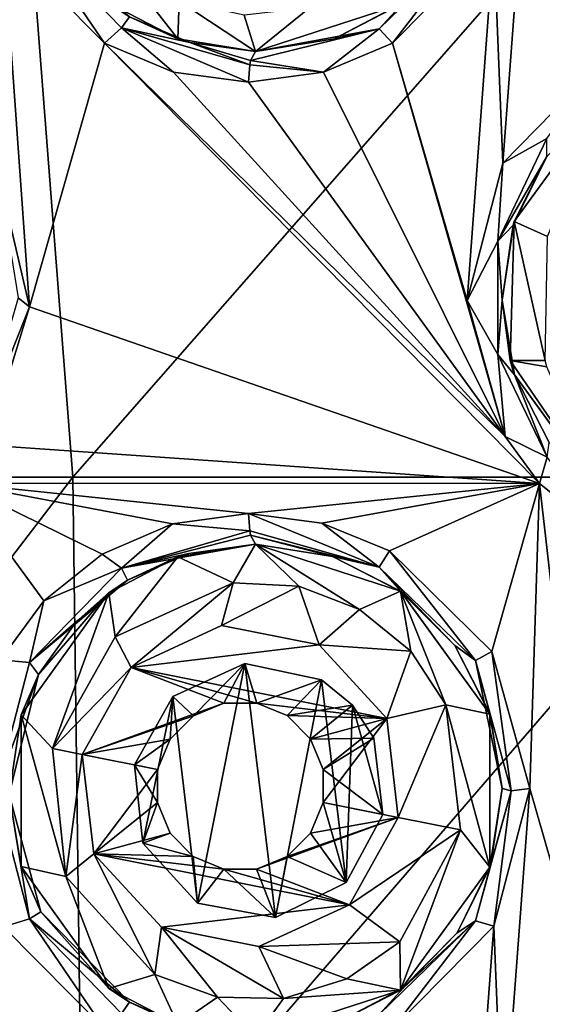
# Model space of a CAD drawing. Units: millimetres. Extents: x -178 to 179, y 0 to 252.
# Drawn here: x -151 to -147, y 198 to 205 of the extents above; entities that cross this region are included whole.
import ezdxf

# ---------------------------------------------------------------- set-up
doc = ezdxf.new("R2010")
doc.units = ezdxf.units.MM
doc.header["$LTSCALE"] = 65.185185
for name, color, linetype in [('106', 7, 'CONTINUOUS'), ('173', 7, 'CONTINUOUS'), ('174', 7, 'CONTINUOUS'), ('177', 7, 'CONTINUOUS'), ('178', 7, 'CONTINUOUS'), ('236', 7, 'CONTINUOUS'), ('237', 7, 'CONTINUOUS'), ('273', 7, 'CONTINUOUS'), ('3', 7, 'CONTINUOUS'), ('43', 7, 'CONTINUOUS'), ('44', 7, 'CONTINUOUS'), ('47', 7, 'CONTINUOUS'), ('48', 7, 'CONTINUOUS'), ('533', 7, 'CONTINUOUS'), ('534', 7, 'CONTINUOUS'), ('535', 7, 'CONTINUOUS'), ('536', 7, 'CONTINUOUS'), ('537', 7, 'CONTINUOUS')]:
    doc.layers.add(name, color=color, linetype=linetype)

msp = doc.modelspace()

# ---------------------------------------------------------------- linework, layer by layer
at = {"layer": '106', "linetype": 'Continuous'}
for points in [[(-147.5165, 203.4623, 13.3314), (-146.9354, 204.2615, 13.3859), (-147.3051, 203.8856, 13.9405), (-147.5165, 203.4623, 13.3314)], [(-147.5237, 203.4395, 13.9118), (-147.5165, 203.4623, 13.3314), (-147.3051, 203.8856, 13.9405), (-147.5237, 203.4395, 13.9118)], [(-147.5423, 202.5595, 13.3284), (-147.5165, 203.4623, 13.3314), (-147.595, 202.9517, 13.9015), (-147.5423, 202.5595, 13.3284)], [(-147.595, 202.9517, 13.9015), (-147.5165, 203.4623, 13.3314), (-147.5237, 203.4395, 13.9118), (-147.595, 202.9517, 13.9015)], [(-147.5148, 202.4667, 13.9131), (-147.5423, 202.5595, 13.3284), (-147.595, 202.9517, 13.9015), (-147.5148, 202.4667, 13.9131)], [(-147.5165, 202.4718, 13.3314), (-147.5423, 202.5595, 13.3284), (-147.5148, 202.4667, 13.9131), (-147.5165, 202.4718, 13.3314)], [(-146.9355, 201.6726, 13.3859), (-147.5165, 202.4718, 13.3314), (-146.9383, 201.6746, 13.9786), (-146.9355, 201.6726, 13.3859)], [(-146.9383, 201.6746, 13.9786), (-147.5165, 202.4718, 13.3314), (-147.2898, 202.027, 13.9423), (-146.9383, 201.6746, 13.9786)], [(-147.2898, 202.027, 13.9423), (-147.5165, 202.4718, 13.3314), (-147.5148, 202.4667, 13.9131), (-147.2898, 202.027, 13.9423)]]:
    msp.add_3dface(points, dxfattribs=at)
at = {"layer": '173', "linetype": 'Continuous'}
for points in [[(-148.7645, 201.5046, 13.9428), (-149.2414, 201.567, 13.8378), (-148.394, 201.2194, 13.9644), (-148.7645, 201.5046, 13.9428)], [(-148.394, 201.2194, 13.9644), (-149.2414, 201.567, 13.8378), (-149.2333, 201.4541, 13.8039), (-148.394, 201.2194, 13.9644)], [(-148.3261, 201.3245, 14.024), (-148.7645, 201.5046, 13.9428), (-148.394, 201.2194, 13.9644), (-148.3261, 201.3245, 14.024)], [(-149.2279, 201.4256, 13.7808), (-148.394, 201.2194, 13.9644), (-149.2333, 201.4541, 13.8039), (-149.2279, 201.4256, 13.7808)], [(-149.1951, 201.367, 13.6433), (-148.6972, 201.2876, 13.7645), (-149.2279, 201.4256, 13.7808), (-149.1951, 201.367, 13.6433)], [(-148.6972, 201.2876, 13.7645), (-148.394, 201.2194, 13.9644), (-149.2279, 201.4256, 13.7808), (-148.6972, 201.2876, 13.7645)], [(-148.6972, 201.2876, 13.7645), (-148.2536, 201.0607, 13.8523), (-148.394, 201.2194, 13.9644), (-148.6972, 201.2876, 13.7645)], [(-147.7676, 200.6116, 14.062), (-148.3261, 201.3245, 14.024), (-148.394, 201.2194, 13.9644), (-147.7676, 200.6116, 14.062)], [(-147.6627, 200.6714, 14.1197), (-148.3261, 201.3245, 14.024), (-147.7676, 200.6116, 14.062), (-147.6627, 200.6714, 14.1197)], [(-148.2536, 201.0607, 13.8523), (-147.9024, 200.7099, 13.9086), (-148.394, 201.2194, 13.9644), (-148.2536, 201.0607, 13.8523)], [(-147.9024, 200.7099, 13.9086), (-147.7676, 200.6116, 14.062), (-148.394, 201.2194, 13.9644), (-147.9024, 200.7099, 13.9086)], [(-147.9024, 200.7099, 13.9086), (-147.6759, 200.2692, 13.9386), (-147.7676, 200.6116, 14.062), (-147.9024, 200.7099, 13.9086)], [(-147.5365, 199.767, 14.0896), (-147.6627, 200.6714, 14.1197), (-147.7676, 200.6116, 14.062), (-147.5365, 199.767, 14.0896)], [(-147.4155, 199.7822, 14.1472), (-147.6627, 200.6714, 14.1197), (-147.5365, 199.767, 14.0896), (-147.4155, 199.7822, 14.1472)], [(-147.6759, 200.2692, 13.9386), (-147.5951, 199.7805, 13.9482), (-147.7676, 200.6116, 14.062), (-147.6759, 200.2692, 13.9386)], [(-147.5951, 199.7805, 13.9482), (-147.5365, 199.767, 14.0896), (-147.7676, 200.6116, 14.062), (-147.5951, 199.7805, 13.9482)], [(-147.7676, 198.9225, 14.062), (-147.6483, 198.8874, 14.1215), (-147.5365, 199.767, 14.0896), (-147.7676, 198.9225, 14.062)], [(-147.6678, 199.29, 13.9396), (-147.7676, 198.9225, 14.062), (-147.5365, 199.767, 14.0896), (-147.6678, 199.29, 13.9396)], [(-147.5951, 199.7805, 13.9482), (-147.6678, 199.29, 13.9396), (-147.5365, 199.767, 14.0896), (-147.5951, 199.7805, 13.9482)], [(-147.6483, 198.8874, 14.1215), (-147.4155, 199.7822, 14.1472), (-147.5365, 199.767, 14.0896), (-147.6483, 198.8874, 14.1215)], [(-147.6678, 199.29, 13.9396), (-147.888, 198.8441, 13.9106), (-147.7676, 198.9225, 14.062), (-147.6678, 199.29, 13.9396)], [(-148.3939, 198.3146, 13.9644), (-148.3068, 198.2207, 14.0272), (-147.7676, 198.9225, 14.062), (-148.3939, 198.3146, 13.9644)], [(-148.2364, 198.486, 13.8554), (-148.3939, 198.3146, 13.9644), (-147.7676, 198.9225, 14.062), (-148.2364, 198.486, 13.8554)], [(-148.3068, 198.2207, 14.0272), (-147.6483, 198.8874, 14.1215), (-147.7676, 198.9225, 14.062), (-148.3068, 198.2207, 14.0272)], [(-147.888, 198.8441, 13.9106), (-148.2364, 198.486, 13.8554), (-147.7676, 198.9225, 14.062), (-147.888, 198.8441, 13.9106)], [(-148.2364, 198.486, 13.8554), (-148.6863, 198.25, 13.7669), (-148.3939, 198.3146, 13.9644), (-148.2364, 198.486, 13.8554)]]:
    msp.add_3dface(points, dxfattribs=at)
at = {"layer": '174', "linetype": 'Continuous'}
for points in [[(-149.2414, 201.567, 13.8378), (-149.7359, 201.4996, 13.7104), (-149.2333, 201.4541, 13.8039), (-149.2414, 201.567, 13.8378)], [(-149.7359, 201.4996, 13.7104), (-150.1923, 201.3037, 13.5754), (-150.0656, 201.2128, 13.5591), (-149.7359, 201.4996, 13.7104)], [(-149.2333, 201.4541, 13.8039), (-149.7359, 201.4996, 13.7104), (-150.0656, 201.2128, 13.5591), (-149.2333, 201.4541, 13.8039)], [(-149.2279, 201.4256, 13.7808), (-149.2333, 201.4541, 13.8039), (-150.0656, 201.2128, 13.5591), (-149.2279, 201.4256, 13.7808)], [(-149.1951, 201.367, 13.6433), (-149.2279, 201.4256, 13.7808), (-150.0656, 201.2128, 13.5591), (-149.1951, 201.367, 13.6433)], [(-149.6285, 201.3072, 13.5176), (-149.1951, 201.367, 13.6433), (-150.0656, 201.2128, 13.5591), (-149.6285, 201.3072, 13.5176)], [(-150.1923, 201.3037, 13.5754), (-150.5711, 201.0007, 13.4504), (-150.0656, 201.2128, 13.5591), (-150.1923, 201.3037, 13.5754)], [(-150.0281, 201.1331, 13.3846), (-149.6285, 201.3072, 13.5176), (-150.0656, 201.2128, 13.5591), (-150.0281, 201.1331, 13.3846)], [(-150.0656, 201.2128, 13.5591), (-150.5711, 201.0007, 13.4504), (-150.6628, 200.5994, 13.3386), (-150.0656, 201.2128, 13.5591)], [(-150.0281, 201.1331, 13.3846), (-150.0656, 201.2128, 13.5591), (-150.6628, 200.5994, 13.3386), (-150.0281, 201.1331, 13.3846)], [(-150.3602, 200.8636, 13.2615), (-150.0281, 201.1331, 13.3846), (-150.6628, 200.5994, 13.3386), (-150.3602, 200.8636, 13.2615)], [(-150.5711, 201.0007, 13.4504), (-150.8516, 200.6159, 13.3501), (-150.6628, 200.5994, 13.3386), (-150.5711, 201.0007, 13.4504)], [(-150.6059, 200.5217, 13.1625), (-150.3602, 200.8636, 13.2615), (-150.6628, 200.5994, 13.3386), (-150.6059, 200.5217, 13.1625)], [(-150.6628, 200.5994, 13.3386), (-150.8516, 200.6159, 13.3501), (-150.8822, 199.7669, 13.2468), (-150.6628, 200.5994, 13.3386)], [(-150.6059, 200.5217, 13.1625), (-150.6628, 200.5994, 13.3386), (-150.8822, 199.7669, 13.2468), (-150.6059, 200.5217, 13.1625)], [(-150.7949, 199.7421, 13.0819), (-150.6059, 200.5217, 13.1625), (-150.8822, 199.7669, 13.2468), (-150.7949, 199.7421, 13.0819)], [(-150.8822, 199.7669, 13.2468), (-150.8321, 198.8831, 13.3572), (-150.6627, 198.9345, 13.3386), (-150.8822, 199.7669, 13.2468)], [(-150.7949, 199.7421, 13.0819), (-150.8822, 199.7669, 13.2468), (-150.6627, 198.9345, 13.3386), (-150.7949, 199.7421, 13.0819)], [(-150.5888, 198.9812, 13.1695), (-150.7949, 199.7421, 13.0819), (-150.6627, 198.9345, 13.3386), (-150.5888, 198.9812, 13.1695)], [(-150.0147, 198.3929, 13.3893), (-150.5888, 198.9812, 13.1695), (-150.6627, 198.9345, 13.3386), (-150.0147, 198.3929, 13.3893)], [(-150.8321, 198.8831, 13.3572), (-150.177, 198.2213, 13.5802), (-150.6627, 198.9345, 13.3386), (-150.8321, 198.8831, 13.3572)], [(-150.6627, 198.9345, 13.3386), (-150.177, 198.2213, 13.5802), (-150.0655, 198.3212, 13.5591), (-150.6627, 198.9345, 13.3386)], [(-150.0147, 198.3929, 13.3893), (-150.6627, 198.9345, 13.3386), (-150.0655, 198.3212, 13.5591), (-150.0147, 198.3929, 13.3893)], [(-149.6216, 198.2249, 13.5197), (-150.0147, 198.3929, 13.3893), (-150.0655, 198.3212, 13.5591), (-149.6216, 198.2249, 13.5197)]]:
    msp.add_3dface(points, dxfattribs=at)
at = {"layer": '177', "linetype": 'Continuous'}
for points in [[(-148.3939, 204.7146, 13.9644), (-148.3068, 204.6207, 14.0272), (-147.7676, 205.3225, 14.062), (-148.3939, 204.7146, 13.9644)], [(-148.2364, 204.886, 13.8554), (-148.3939, 204.7146, 13.9644), (-147.7676, 205.3225, 14.062), (-148.2364, 204.886, 13.8554)], [(-148.3068, 204.6207, 14.0272), (-147.6483, 205.2874, 14.1215), (-147.7676, 205.3225, 14.062), (-148.3068, 204.6207, 14.0272)], [(-148.2364, 204.886, 13.8554), (-148.6863, 204.65, 13.7669), (-148.3939, 204.7146, 13.9644), (-148.2364, 204.886, 13.8554)], [(-149.2279, 204.5084, 13.7808), (-148.7554, 204.4321, 13.9446), (-148.3939, 204.7146, 13.9644), (-149.2279, 204.5084, 13.7808)], [(-149.1951, 204.567, 13.6433), (-149.2279, 204.5084, 13.7808), (-148.3939, 204.7146, 13.9644), (-149.1951, 204.567, 13.6433)], [(-148.6863, 204.65, 13.7669), (-149.1951, 204.567, 13.6433), (-148.3939, 204.7146, 13.9644), (-148.6863, 204.65, 13.7669)], [(-148.7554, 204.4321, 13.9446), (-148.3068, 204.6207, 14.0272), (-148.3939, 204.7146, 13.9644), (-148.7554, 204.4321, 13.9446)], [(-149.2414, 204.367, 13.8378), (-148.7554, 204.4321, 13.9446), (-149.2333, 204.4799, 13.8039), (-149.2414, 204.367, 13.8378)], [(-149.2333, 204.4799, 13.8039), (-148.7554, 204.4321, 13.9446), (-149.2279, 204.5084, 13.7808), (-149.2333, 204.4799, 13.8039)]]:
    msp.add_3dface(points, dxfattribs=at)
at = {"layer": '178', "linetype": 'Continuous'}
for points in [[(-150.8321, 205.2831, 13.3572), (-150.177, 204.6213, 13.5802), (-150.6627, 205.3345, 13.3386), (-150.8321, 205.2831, 13.3572)], [(-150.6627, 205.3345, 13.3386), (-150.177, 204.6213, 13.5802), (-150.0655, 204.7212, 13.5591), (-150.6627, 205.3345, 13.3386)], [(-150.0147, 204.7929, 13.3893), (-150.6627, 205.3345, 13.3386), (-150.0655, 204.7212, 13.5591), (-150.0147, 204.7929, 13.3893)], [(-149.6216, 204.6249, 13.5197), (-150.0147, 204.7929, 13.3893), (-150.0655, 204.7212, 13.5591), (-149.6216, 204.6249, 13.5197)], [(-150.177, 204.6213, 13.5802), (-149.7282, 204.4322, 13.7125), (-150.0655, 204.7212, 13.5591), (-150.177, 204.6213, 13.5802)], [(-149.7282, 204.4322, 13.7125), (-149.2414, 204.367, 13.8378), (-150.0655, 204.7212, 13.5591), (-149.7282, 204.4322, 13.7125)], [(-149.2414, 204.367, 13.8378), (-149.2333, 204.4799, 13.8039), (-150.0655, 204.7212, 13.5591), (-149.2414, 204.367, 13.8378)], [(-149.2333, 204.4799, 13.8039), (-149.6216, 204.6249, 13.5197), (-150.0655, 204.7212, 13.5591), (-149.2333, 204.4799, 13.8039)], [(-149.1951, 204.567, 13.6433), (-149.6216, 204.6249, 13.5197), (-149.2279, 204.5084, 13.7808), (-149.1951, 204.567, 13.6433)], [(-149.6216, 204.6249, 13.5197), (-149.2333, 204.4799, 13.8039), (-149.2279, 204.5084, 13.7808), (-149.6216, 204.6249, 13.5197)]]:
    msp.add_3dface(points, dxfattribs=at)
at = {"layer": '236', "linetype": 'Continuous'}
for points in [[(-146.9356, 204.5098, 14.1878), (-147.5912, 203.8414, 14.1281), (-147.3039, 204.0013, 14.0977), (-146.9356, 204.5098, 14.1878)], [(-147.3039, 204.0013, 14.0977), (-147.5912, 203.8414, 14.1281), (-147.6221, 203.3352, 14.0577), (-147.3039, 204.0013, 14.0977)], [(-147.3051, 203.8856, 13.9405), (-147.3039, 204.0013, 14.0977), (-147.6221, 203.3352, 14.0577), (-147.3051, 203.8856, 13.9405)], [(-147.5912, 203.8414, 14.1281), (-147.821, 202.9498, 14.0998), (-147.6221, 203.3352, 14.0577), (-147.5912, 203.8414, 14.1281)], [(-147.5237, 203.4395, 13.9118), (-147.3051, 203.8856, 13.9405), (-147.6221, 203.3352, 14.0577), (-147.5237, 203.4395, 13.9118)], [(-147.595, 202.9517, 13.9015), (-147.5237, 203.4395, 13.9118), (-147.6221, 203.3352, 14.0577), (-147.595, 202.9517, 13.9015)], [(-147.6221, 203.3352, 14.0577), (-147.821, 202.9498, 14.0998), (-147.622, 202.5987, 14.0577), (-147.6221, 203.3352, 14.0577)], [(-147.595, 202.9517, 13.9015), (-147.6221, 203.3352, 14.0577), (-147.622, 202.5987, 14.0577), (-147.595, 202.9517, 13.9015)], [(-147.821, 202.9498, 14.0998), (-147.5758, 202.0659, 14.1299), (-147.622, 202.5987, 14.0577), (-147.821, 202.9498, 14.0998)], [(-147.5148, 202.4667, 13.9131), (-147.595, 202.9517, 13.9015), (-147.622, 202.5987, 14.0577), (-147.5148, 202.4667, 13.9131)], [(-147.622, 202.5987, 14.0577), (-147.5758, 202.0659, 14.1299), (-147.3038, 201.9326, 14.0977), (-147.622, 202.5987, 14.0577)], [(-147.5148, 202.4667, 13.9131), (-147.622, 202.5987, 14.0577), (-147.3038, 201.9326, 14.0977), (-147.5148, 202.4667, 13.9131)], [(-147.2898, 202.027, 13.9423), (-147.5148, 202.4667, 13.9131), (-147.3038, 201.9326, 14.0977), (-147.2898, 202.027, 13.9423)], [(-147.5758, 202.0659, 14.1299), (-147.3519, 201.7624, 14.1535), (-147.3038, 201.9326, 14.0977), (-147.5758, 202.0659, 14.1299)], [(-147.3519, 201.7624, 14.1535), (-146.9119, 201.4104, 14.1894), (-147.3038, 201.9326, 14.0977), (-147.3519, 201.7624, 14.1535)]]:
    msp.add_3dface(points, dxfattribs=at)
at = {"layer": '237', "linetype": 'Continuous'}
for points in [[(-150.6627, 202.9086, 13.4184), (-150.8753, 203.8117, 13.3413), (-150.7365, 202.9669, 13.3716), (-150.6627, 202.9086, 13.4184)], [(-150.9941, 202.0788, 13.2725), (-150.6627, 202.9086, 13.4184), (-150.7365, 202.9669, 13.3716), (-150.9941, 202.0788, 13.2725)], [(-150.9412, 202.0102, 13.3166), (-150.6627, 202.9086, 13.4184), (-150.9941, 202.0788, 13.2725), (-150.9412, 202.0102, 13.3166)]]:
    msp.add_3dface(points, dxfattribs=at)
at = {"layer": '273', "linetype": 'Continuous'}
for points in [[(-150.148, 204.8818, 12.7491), (-149.6996, 204.6486, 12.8888), (-150.0604, 205.1109, 12.7778), (-150.148, 204.8818, 12.7491)], [(-150.0604, 205.1109, 12.7778), (-149.6996, 204.6486, 12.8888), (-149.6921, 204.8929, 12.8911), (-150.0604, 205.1109, 12.7778)], [(-149.6996, 204.6486, 12.8888), (-149.1951, 204.567, 13.0257), (-149.6921, 204.8929, 12.8911), (-149.6996, 204.6486, 12.8888)], [(-149.6921, 204.8929, 12.8911), (-149.1951, 204.567, 13.0257), (-149.27, 204.803, 13.0067), (-149.6921, 204.8929, 12.8911)], [(-149.27, 204.803, 13.0067), (-149.1951, 204.567, 13.0257), (-148.8447, 204.8505, 13.1081), (-149.27, 204.803, 13.0067)], [(-149.1951, 204.567, 13.0257), (-148.2555, 204.872, 13.2244), (-148.8447, 204.8505, 13.1081), (-149.1951, 204.567, 13.0257)], [(-146.9354, 204.2615, 13.3859), (-147.5165, 203.4623, 13.3314), (-147.3005, 203.3653, 13.3547), (-146.9354, 204.2615, 13.3859)], [(-147.5165, 203.4623, 13.3314), (-147.5423, 202.5595, 13.3284), (-147.3167, 202.5605, 13.3531), (-147.5165, 203.4623, 13.3314)], [(-147.5165, 203.4623, 13.3314), (-147.3167, 202.5605, 13.3531), (-147.3005, 203.3653, 13.3547), (-147.5165, 203.4623, 13.3314)], [(-147.3167, 202.5605, 13.3531), (-147.5423, 202.5595, 13.3284), (-147.3041, 202.5197, 13.3543), (-147.3167, 202.5605, 13.3531)], [(-147.5423, 202.5595, 13.3284), (-147.5165, 202.4718, 13.3314), (-146.9355, 201.6726, 13.3859), (-147.5423, 202.5595, 13.3284)], [(-147.5423, 202.5595, 13.3284), (-146.9355, 201.6726, 13.3859), (-147.3041, 202.5197, 13.3543), (-147.5423, 202.5595, 13.3284)], [(-149.1951, 201.367, 13.0257), (-149.6996, 201.2854, 12.8888), (-149.341, 201.1165, 12.9883), (-149.1951, 201.367, 13.0257)], [(-148.9146, 201.0953, 13.0925), (-149.1951, 201.367, 13.0257), (-149.341, 201.1165, 12.9883), (-148.9146, 201.0953, 13.0925)], [(-148.2556, 201.0621, 13.2244), (-149.1951, 201.367, 13.0257), (-148.5205, 200.9437, 13.1756), (-148.2556, 201.0621, 13.2244)], [(-148.5205, 200.9437, 13.1756), (-149.1951, 201.367, 13.0257), (-148.9146, 201.0953, 13.0925), (-148.5205, 200.9437, 13.1756)], [(-149.6996, 201.2854, 12.8888), (-150.1479, 201.0524, 12.7492), (-150.1061, 200.7654, 12.7629), (-149.6996, 201.2854, 12.8888)], [(-149.341, 201.1165, 12.9883), (-149.6996, 201.2854, 12.8888), (-150.1061, 200.7654, 12.7629), (-149.341, 201.1165, 12.9883)], [(-150.1479, 201.0524, 12.7492), (-150.7173, 200.2596, 12.5458), (-150.5137, 200.0401, 12.6219), (-150.1479, 201.0524, 12.7492)], [(-150.1061, 200.7654, 12.7629), (-150.1479, 201.0524, 12.7492), (-150.5137, 200.0401, 12.6219), (-150.1061, 200.7654, 12.7629)], [(-148.1884, 200.6739, 13.2359), (-148.2556, 201.0621, 13.2244), (-148.5205, 200.9437, 13.1756), (-148.1884, 200.6739, 13.2359)], [(-147.6739, 200.2631, 13.3122), (-148.2556, 201.0621, 13.2244), (-147.9607, 200.3237, 13.2722), (-147.6739, 200.2631, 13.3122)], [(-147.9607, 200.3237, 13.2722), (-148.2556, 201.0621, 13.2244), (-148.1884, 200.6739, 13.2359), (-147.9607, 200.3237, 13.2722)], [(-149.2661, 200.5927, 13.0077), (-149.7327, 200.3777, 12.8792), (-149.5717, 199.0359, 12.9256), (-149.2661, 200.5927, 13.0077)], [(-149.0657, 198.9441, 13.0573), (-149.2661, 200.5927, 13.0077), (-149.5717, 199.0359, 12.9256), (-149.0657, 198.9441, 13.0573)], [(-148.7676, 200.4871, 13.1249), (-149.2661, 200.5927, 13.0077), (-149.0657, 198.9441, 13.0573), (-148.7676, 200.4871, 13.1249)], [(-148.6082, 199.1699, 13.1582), (-148.7676, 200.4871, 13.1249), (-149.0657, 198.9441, 13.0573), (-148.6082, 199.1699, 13.1582)], [(-148.5659, 200.3221, 13.1666), (-148.7676, 200.4871, 13.1249), (-148.6082, 199.1699, 13.1582), (-148.5659, 200.3221, 13.1666)], [(-149.7327, 200.3777, 12.8792), (-149.9809, 199.9339, 12.8032), (-149.9273, 199.4256, 12.8201), (-149.7327, 200.3777, 12.8792)], [(-149.5717, 199.0359, 12.9256), (-149.7327, 200.3777, 12.8792), (-149.9273, 199.4256, 12.8201), (-149.5717, 199.0359, 12.9256)], [(-148.3704, 199.6126, 13.2039), (-148.5659, 200.3221, 13.1666), (-148.6082, 199.1699, 13.1582), (-148.3704, 199.6126, 13.2039)], [(-148.4278, 200.108, 13.1933), (-148.5659, 200.3221, 13.1666), (-148.3704, 199.6126, 13.2039), (-148.4278, 200.108, 13.1933)], [(-147.6739, 199.271, 13.3122), (-147.6739, 200.2631, 13.3122), (-147.9607, 200.3237, 13.2722), (-147.6739, 199.271, 13.3122)], [(-147.8657, 199.5118, 13.2862), (-147.6739, 199.271, 13.3122), (-147.9607, 200.3237, 13.2722), (-147.8657, 199.5118, 13.2862)], [(-150.7173, 200.2596, 12.5458), (-150.7174, 199.2744, 12.5458), (-150.4283, 199.2102, 12.6527), (-150.7173, 200.2596, 12.5458)], [(-150.5137, 200.0401, 12.6219), (-150.7173, 200.2596, 12.5458), (-150.4283, 199.2102, 12.6527), (-150.5137, 200.0401, 12.6219)], [(-148.2555, 198.472, 13.2244), (-147.8657, 199.5118, 13.2862), (-148.2599, 198.7855, 13.2237), (-148.2555, 198.472, 13.2244)], [(-148.2555, 198.472, 13.2244), (-147.6739, 199.271, 13.3122), (-147.8657, 199.5118, 13.2862), (-148.2555, 198.472, 13.2244)], [(-150.7174, 199.2744, 12.5458), (-150.148, 198.4818, 12.7491), (-150.4283, 199.2102, 12.6527), (-150.7174, 199.2744, 12.5458)], [(-150.4283, 199.2102, 12.6527), (-150.148, 198.4818, 12.7491), (-149.8507, 198.5726, 12.8438), (-150.4283, 199.2102, 12.6527)], [(-148.6037, 198.5443, 13.1591), (-148.2555, 198.472, 13.2244), (-148.2599, 198.7855, 13.2237), (-148.6037, 198.5443, 13.1591)], [(-150.148, 198.4818, 12.7491), (-149.6996, 198.2486, 12.8888), (-149.8507, 198.5726, 12.8438), (-150.148, 198.4818, 12.7491)], [(-149.8507, 198.5726, 12.8438), (-149.6996, 198.2486, 12.8888), (-149.4428, 198.4264, 12.9612), (-149.8507, 198.5726, 12.8438)], [(-149.015, 198.4176, 13.0693), (-148.2555, 198.472, 13.2244), (-148.6037, 198.5443, 13.1591), (-149.015, 198.4176, 13.0693)], [(-149.1951, 198.167, 13.0257), (-148.2555, 198.472, 13.2244), (-149.015, 198.4176, 13.0693), (-149.1951, 198.167, 13.0257)], [(-149.6996, 198.2486, 12.8888), (-149.1951, 198.167, 13.0257), (-149.4428, 198.4264, 12.9612), (-149.6996, 198.2486, 12.8888)], [(-149.4428, 198.4264, 12.9612), (-149.1951, 198.167, 13.0257), (-149.015, 198.4176, 13.0693), (-149.4428, 198.4264, 12.9612)]]:
    msp.add_3dface(points, dxfattribs=at)
at = {"layer": '3', "linetype": 'Continuous'}
for points in [[(-150.3823, 201.802, -13.0754), (-154.3275, 201.802, -11.0309), (-150.7683, 206.807, -12.9417), (-150.3823, 201.802, -13.0754)], [(-145.9951, 206.807, -13.7806), (-150.3823, 201.802, -13.0754), (-150.7683, 206.807, -12.9417), (-145.9951, 206.807, -13.7806)], [(-145.9951, 201.802, -13.7806), (-150.3823, 201.802, -13.0754), (-145.9951, 206.807, -13.7806), (-145.9951, 201.802, -13.7806)], [(-147.5406, 206.822, 14.1338), (-147.4155, 206.1822, 14.1472), (-146.9356, 204.5098, 14.1878), (-147.5406, 206.822, 14.1338)], [(-145.9951, 206.807, 14.2194), (-147.5406, 206.822, 14.1338), (-145.9951, 204.767, 14.2194), (-145.9951, 206.807, 14.2194)], [(-145.9951, 204.767, 14.2194), (-147.5406, 206.822, 14.1338), (-146.4854, 204.7007, 14.2108), (-145.9951, 204.767, 14.2194)], [(-146.4854, 204.7007, 14.2108), (-147.5406, 206.822, 14.1338), (-146.9356, 204.5098, 14.1878), (-146.4854, 204.7007, 14.2108)], [(-147.4155, 206.1822, 14.1472), (-147.6483, 205.2874, 14.1215), (-147.5912, 203.8414, 14.1281), (-147.4155, 206.1822, 14.1472)], [(-146.9356, 204.5098, 14.1878), (-147.4155, 206.1822, 14.1472), (-147.5912, 203.8414, 14.1281), (-146.9356, 204.5098, 14.1878)], [(-150.8753, 203.8117, 13.3413), (-150.6627, 202.9086, 13.4184), (-150.8321, 205.2831, 13.3572), (-150.8753, 203.8117, 13.3413)], [(-150.8321, 205.2831, 13.3572), (-150.6627, 202.9086, 13.4184), (-150.177, 204.6213, 13.5802), (-150.8321, 205.2831, 13.3572)], [(-147.6483, 205.2874, 14.1215), (-148.3068, 204.6207, 14.0272), (-147.821, 202.9498, 14.0998), (-147.6483, 205.2874, 14.1215)], [(-147.5912, 203.8414, 14.1281), (-147.6483, 205.2874, 14.1215), (-147.821, 202.9498, 14.0998), (-147.5912, 203.8414, 14.1281)], [(-150.6627, 202.9086, 13.4184), (-147.3519, 201.7624, 14.1535), (-150.177, 204.6213, 13.5802), (-150.6627, 202.9086, 13.4184)], [(-147.3519, 201.7624, 14.1535), (-147.5758, 202.0659, 14.1299), (-150.177, 204.6213, 13.5802), (-147.3519, 201.7624, 14.1535)], [(-150.177, 204.6213, 13.5802), (-147.5758, 202.0659, 14.1299), (-149.7282, 204.4322, 13.7125), (-150.177, 204.6213, 13.5802)], [(-148.3068, 204.6207, 14.0272), (-148.7554, 204.4321, 13.9446), (-147.5758, 202.0659, 14.1299), (-148.3068, 204.6207, 14.0272)], [(-147.821, 202.9498, 14.0998), (-148.3068, 204.6207, 14.0272), (-147.5758, 202.0659, 14.1299), (-147.821, 202.9498, 14.0998)], [(-147.5758, 202.0659, 14.1299), (-149.2414, 204.367, 13.8378), (-149.7282, 204.4322, 13.7125), (-147.5758, 202.0659, 14.1299)], [(-148.7554, 204.4321, 13.9446), (-149.2414, 204.367, 13.8378), (-147.5758, 202.0659, 14.1299), (-148.7554, 204.4321, 13.9446)], [(-150.9412, 202.0102, 13.3166), (-147.3519, 201.7624, 14.1535), (-150.6627, 202.9086, 13.4184), (-150.9412, 202.0102, 13.3166)], [(-151.13, 201.7635, 13.2437), (-147.3519, 201.7624, 14.1535), (-150.9412, 202.0102, 13.3166), (-151.13, 201.7635, 13.2437)], [(-154.2167, 196.797, -11.1122), (-154.3275, 201.802, -11.0309), (-150.3823, 201.802, -13.0754), (-154.2167, 196.797, -11.1122)], [(-150.317, 196.797, -13.0968), (-154.2167, 196.797, -11.1122), (-150.3823, 201.802, -13.0754), (-150.317, 196.797, -13.0968)], [(-150.317, 196.797, -13.0968), (-150.3823, 201.802, -13.0754), (-145.9951, 201.802, -13.7806), (-150.317, 196.797, -13.0968)], [(-145.9951, 196.797, -13.7806), (-150.317, 196.797, -13.0968), (-145.9951, 201.802, -13.7806), (-145.9951, 196.797, -13.7806)], [(-149.7359, 201.4996, 13.7104), (-149.2414, 201.567, 13.8378), (-151.13, 201.7635, 13.2437), (-149.7359, 201.4996, 13.7104)], [(-149.2414, 201.567, 13.8378), (-147.3519, 201.7624, 14.1535), (-151.13, 201.7635, 13.2437), (-149.2414, 201.567, 13.8378)], [(-150.1923, 201.3037, 13.5754), (-149.7359, 201.4996, 13.7104), (-151.13, 201.7635, 13.2437), (-150.1923, 201.3037, 13.5754)], [(-150.5711, 201.0007, 13.4504), (-150.1923, 201.3037, 13.5754), (-151.13, 201.7635, 13.2437), (-150.5711, 201.0007, 13.4504)], [(-150.8516, 200.6159, 13.3501), (-150.5711, 201.0007, 13.4504), (-151.13, 201.7635, 13.2437), (-150.8516, 200.6159, 13.3501)], [(-149.2414, 201.567, 13.8378), (-148.7645, 201.5046, 13.9428), (-147.3519, 201.7624, 14.1535), (-149.2414, 201.567, 13.8378)], [(-148.7645, 201.5046, 13.9428), (-148.3261, 201.3245, 14.024), (-147.3519, 201.7624, 14.1535), (-148.7645, 201.5046, 13.9428)], [(-148.3261, 201.3245, 14.024), (-147.6627, 200.6714, 14.1197), (-147.3519, 201.7624, 14.1535), (-148.3261, 201.3245, 14.024)], [(-147.6627, 200.6714, 14.1197), (-147.4155, 199.7822, 14.1472), (-147.3519, 201.7624, 14.1535), (-147.6627, 200.6714, 14.1197)], [(-147.3519, 201.7624, 14.1535), (-147.4155, 199.7822, 14.1472), (-146.9356, 198.1098, 14.1878), (-147.3519, 201.7624, 14.1535)], [(-146.9119, 201.4104, 14.1894), (-147.3519, 201.7624, 14.1535), (-146.9356, 198.1098, 14.1878), (-146.9119, 201.4104, 14.1894)], [(-147.4155, 199.7822, 14.1472), (-147.6483, 198.8874, 14.1215), (-147.5912, 197.4414, 14.1281), (-147.4155, 199.7822, 14.1472)], [(-146.9356, 198.1098, 14.1878), (-147.4155, 199.7822, 14.1472), (-147.5912, 197.4414, 14.1281), (-146.9356, 198.1098, 14.1878)], [(-150.6781, 196.8075, 13.4129), (-150.8321, 198.8831, 13.3572), (-150.8753, 197.4117, 13.3413), (-150.6781, 196.8075, 13.4129)], [(-150.8321, 198.8831, 13.3572), (-150.6781, 196.8075, 13.4129), (-150.177, 198.2213, 13.5802), (-150.8321, 198.8831, 13.3572)], [(-148.3068, 198.2207, 14.0272), (-147.805, 196.8058, 14.1019), (-147.6483, 198.8874, 14.1215), (-148.3068, 198.2207, 14.0272)], [(-147.6483, 198.8874, 14.1215), (-147.805, 196.8058, 14.1019), (-147.5912, 197.4414, 14.1281), (-147.6483, 198.8874, 14.1215)]]:
    msp.add_3dface(points, dxfattribs=at)
at = {"layer": '43', "linetype": 'Continuous'}
for points in [[(-149.1951, 201.367, 13.0257), (-148.2556, 201.0621, 13.2244), (-149.1951, 201.367, 13.6433), (-149.1951, 201.367, 13.0257)], [(-149.1951, 201.367, 13.6433), (-148.2556, 201.0621, 13.2244), (-148.6972, 201.2876, 13.7645), (-149.1951, 201.367, 13.6433)], [(-148.6972, 201.2876, 13.7645), (-148.2556, 201.0621, 13.2244), (-148.2536, 201.0607, 13.8523), (-148.6972, 201.2876, 13.7645)], [(-148.2556, 201.0621, 13.2244), (-147.6739, 200.2631, 13.3122), (-148.2536, 201.0607, 13.8523), (-148.2556, 201.0621, 13.2244)], [(-148.2536, 201.0607, 13.8523), (-147.6739, 200.2631, 13.3122), (-147.9024, 200.7099, 13.9086), (-148.2536, 201.0607, 13.8523)], [(-147.9024, 200.7099, 13.9086), (-147.6739, 200.2631, 13.3122), (-147.6759, 200.2692, 13.9386), (-147.9024, 200.7099, 13.9086)], [(-147.6759, 200.2692, 13.9386), (-147.6739, 200.2631, 13.3122), (-147.5951, 199.7805, 13.9482), (-147.6759, 200.2692, 13.9386)], [(-147.6739, 200.2631, 13.3122), (-147.6739, 199.271, 13.3122), (-147.5951, 199.7805, 13.9482), (-147.6739, 200.2631, 13.3122)], [(-147.5951, 199.7805, 13.9482), (-147.6739, 199.271, 13.3122), (-147.6678, 199.29, 13.9396), (-147.5951, 199.7805, 13.9482)], [(-147.6678, 199.29, 13.9396), (-147.6739, 199.271, 13.3122), (-147.888, 198.8441, 13.9106), (-147.6678, 199.29, 13.9396)], [(-147.6739, 199.271, 13.3122), (-148.2555, 198.472, 13.2244), (-147.888, 198.8441, 13.9106), (-147.6739, 199.271, 13.3122)], [(-147.888, 198.8441, 13.9106), (-148.2555, 198.472, 13.2244), (-148.2364, 198.486, 13.8554), (-147.888, 198.8441, 13.9106)], [(-148.2555, 198.472, 13.2244), (-149.1951, 198.167, 13.0257), (-148.6863, 198.25, 13.7669), (-148.2555, 198.472, 13.2244)], [(-148.2364, 198.486, 13.8554), (-148.2555, 198.472, 13.2244), (-148.6863, 198.25, 13.7669), (-148.2364, 198.486, 13.8554)]]:
    msp.add_3dface(points, dxfattribs=at)
at = {"layer": '44', "linetype": 'Continuous'}
for points in [[(-149.6996, 201.2854, 12.8888), (-149.1951, 201.367, 13.0257), (-149.6285, 201.3072, 13.5176), (-149.6996, 201.2854, 12.8888)], [(-149.1951, 201.367, 13.0257), (-149.1951, 201.367, 13.6433), (-149.6285, 201.3072, 13.5176), (-149.1951, 201.367, 13.0257)], [(-150.1479, 201.0524, 12.7492), (-149.6996, 201.2854, 12.8888), (-150.0281, 201.1331, 13.3846), (-150.1479, 201.0524, 12.7492)], [(-150.0281, 201.1331, 13.3846), (-149.6996, 201.2854, 12.8888), (-149.6285, 201.3072, 13.5176), (-150.0281, 201.1331, 13.3846)], [(-150.3602, 200.8636, 13.2615), (-150.1479, 201.0524, 12.7492), (-150.0281, 201.1331, 13.3846), (-150.3602, 200.8636, 13.2615)], [(-150.7173, 200.2596, 12.5458), (-150.1479, 201.0524, 12.7492), (-150.6059, 200.5217, 13.1625), (-150.7173, 200.2596, 12.5458)], [(-150.6059, 200.5217, 13.1625), (-150.1479, 201.0524, 12.7492), (-150.3602, 200.8636, 13.2615), (-150.6059, 200.5217, 13.1625)], [(-150.7949, 199.7421, 13.0819), (-150.7173, 200.2596, 12.5458), (-150.6059, 200.5217, 13.1625), (-150.7949, 199.7421, 13.0819)], [(-150.7174, 199.2744, 12.5458), (-150.7173, 200.2596, 12.5458), (-150.7949, 199.7421, 13.0819), (-150.7174, 199.2744, 12.5458)], [(-150.5888, 198.9812, 13.1695), (-150.7174, 199.2744, 12.5458), (-150.7949, 199.7421, 13.0819), (-150.5888, 198.9812, 13.1695)], [(-150.148, 198.4818, 12.7491), (-150.7174, 199.2744, 12.5458), (-150.5888, 198.9812, 13.1695), (-150.148, 198.4818, 12.7491)], [(-150.0147, 198.3929, 13.3893), (-150.148, 198.4818, 12.7491), (-150.5888, 198.9812, 13.1695), (-150.0147, 198.3929, 13.3893)], [(-149.6996, 198.2486, 12.8888), (-150.148, 198.4818, 12.7491), (-150.0147, 198.3929, 13.3893), (-149.6996, 198.2486, 12.8888)], [(-149.6216, 198.2249, 13.5197), (-149.6996, 198.2486, 12.8888), (-150.0147, 198.3929, 13.3893), (-149.6216, 198.2249, 13.5197)]]:
    msp.add_3dface(points, dxfattribs=at)
at = {"layer": '47', "linetype": 'Continuous'}
for points in [[(-148.2555, 204.872, 13.2244), (-149.1951, 204.567, 13.0257), (-148.6863, 204.65, 13.7669), (-148.2555, 204.872, 13.2244)], [(-148.2364, 204.886, 13.8554), (-148.2555, 204.872, 13.2244), (-148.6863, 204.65, 13.7669), (-148.2364, 204.886, 13.8554)], [(-148.6863, 204.65, 13.7669), (-149.1951, 204.567, 13.0257), (-149.1951, 204.567, 13.6433), (-148.6863, 204.65, 13.7669)]]:
    msp.add_3dface(points, dxfattribs=at)
at = {"layer": '48', "linetype": 'Continuous'}
for points in [[(-149.6996, 204.6486, 12.8888), (-150.148, 204.8818, 12.7491), (-150.0147, 204.7929, 13.3893), (-149.6996, 204.6486, 12.8888)], [(-149.6216, 204.6249, 13.5197), (-149.6996, 204.6486, 12.8888), (-150.0147, 204.7929, 13.3893), (-149.6216, 204.6249, 13.5197)], [(-149.1951, 204.567, 13.6433), (-149.1951, 204.567, 13.0257), (-149.6996, 204.6486, 12.8888), (-149.1951, 204.567, 13.6433)], [(-149.1951, 204.567, 13.6433), (-149.6996, 204.6486, 12.8888), (-149.6216, 204.6249, 13.5197), (-149.1951, 204.567, 13.6433)]]:
    msp.add_3dface(points, dxfattribs=at)
at = {"layer": '533', "linetype": 'Continuous'}
for points in [[(-149.7327, 200.3777, 12.8792), (-149.2661, 200.5927, 13.0077), (-149.5988, 200.2541, 14.5849), (-149.7327, 200.3777, 12.8792)], [(-149.5988, 200.2541, 14.5849), (-149.2661, 200.5927, 13.0077), (-149.401, 200.3363, 14.6007), (-149.5988, 200.2541, 14.5849)], [(-149.401, 200.3363, 14.6007), (-149.2661, 200.5927, 13.0077), (-149.1875, 200.3364, 14.6194), (-149.401, 200.3363, 14.6007)], [(-149.2661, 200.5927, 13.0077), (-148.7676, 200.4871, 13.1249), (-149.1875, 200.3364, 14.6194), (-149.2661, 200.5927, 13.0077)], [(-149.1875, 200.3364, 14.6194), (-148.7676, 200.4871, 13.1249), (-148.9903, 200.2544, 14.6381), (-149.1875, 200.3364, 14.6194)], [(-148.7676, 200.4871, 13.1249), (-148.5659, 200.3221, 13.1666), (-148.9903, 200.2544, 14.6381), (-148.7676, 200.4871, 13.1249)], [(-149.9809, 199.9339, 12.8032), (-149.7327, 200.3777, 12.8792), (-149.7503, 200.1022, 14.5743), (-149.9809, 199.9339, 12.8032)], [(-149.7503, 200.1022, 14.5743), (-149.7327, 200.3777, 12.8792), (-149.5988, 200.2541, 14.5849), (-149.7503, 200.1022, 14.5743)], [(-148.9903, 200.2544, 14.6381), (-148.5659, 200.3221, 13.1666), (-148.8392, 200.1025, 14.654), (-148.9903, 200.2544, 14.6381)], [(-148.5659, 200.3221, 13.1666), (-148.4278, 200.108, 13.1933), (-148.8392, 200.1025, 14.654), (-148.5659, 200.3221, 13.1666)], [(-149.8323, 199.9042, 14.5705), (-149.9809, 199.9339, 12.8032), (-149.7503, 200.1022, 14.5743), (-149.8323, 199.9042, 14.5705)], [(-148.8392, 200.1025, 14.654), (-148.4278, 200.108, 13.1933), (-148.7576, 199.9041, 14.6646), (-148.8392, 200.1025, 14.654)], [(-148.4278, 200.108, 13.1933), (-148.3704, 199.6126, 13.2039), (-148.7576, 199.9041, 14.6646), (-148.4278, 200.108, 13.1933)], [(-148.7576, 199.9041, 14.6646), (-148.3704, 199.6126, 13.2039), (-148.7578, 199.6898, 14.6683), (-148.7576, 199.9041, 14.6646)]]:
    msp.add_3dface(points, dxfattribs=at)
at = {"layer": '534', "linetype": 'Continuous'}
for points in [[(-149.341, 201.1165, 12.9883), (-150.1061, 200.7654, 12.7629), (-150.0041, 200.5676, 14.5439), (-149.341, 201.1165, 12.9883)], [(-149.4163, 200.8395, 14.5906), (-149.341, 201.1165, 12.9883), (-150.0041, 200.5676, 14.5439), (-149.4163, 200.8395, 14.5906)], [(-148.9146, 201.0953, 13.0925), (-149.341, 201.1165, 12.9883), (-149.4163, 200.8395, 14.5906), (-148.9146, 201.0953, 13.0925)], [(-148.783, 200.7132, 14.6482), (-148.9146, 201.0953, 13.0925), (-149.4163, 200.8395, 14.5906), (-148.783, 200.7132, 14.6482)], [(-148.5205, 200.9437, 13.1756), (-148.9146, 201.0953, 13.0925), (-148.783, 200.7132, 14.6482), (-148.5205, 200.9437, 13.1756)], [(-148.1884, 200.6739, 13.2359), (-148.5205, 200.9437, 13.1756), (-148.783, 200.7132, 14.6482), (-148.1884, 200.6739, 13.2359)], [(-150.1061, 200.7654, 12.7629), (-150.5137, 200.0401, 12.6219), (-150.0041, 200.5676, 14.5439), (-150.1061, 200.7654, 12.7629)], [(-148.3446, 200.2365, 14.6949), (-148.1884, 200.6739, 13.2359), (-148.783, 200.7132, 14.6482), (-148.3446, 200.2365, 14.6949)], [(-147.9607, 200.3237, 13.2722), (-148.1884, 200.6739, 13.2359), (-148.3446, 200.2365, 14.6949), (-147.9607, 200.3237, 13.2722)], [(-150.0041, 200.5676, 14.5439), (-150.5137, 200.0401, 12.6219), (-150.3207, 200.0016, 14.5261), (-150.0041, 200.5676, 14.5439)], [(-148.2694, 199.5924, 14.7127), (-147.9607, 200.3237, 13.2722), (-148.3446, 200.2365, 14.6949), (-148.2694, 199.5924, 14.7127)], [(-147.8657, 199.5118, 13.2862), (-147.9607, 200.3237, 13.2722), (-148.2694, 199.5924, 14.7127), (-147.8657, 199.5118, 13.2862)]]:
    msp.add_3dface(points, dxfattribs=at)
at = {"layer": '535', "linetype": 'Continuous'}
for points in [[(-148.783, 200.7132, 14.6482), (-149.4163, 200.8395, 14.5906), (-150.0041, 200.5676, 14.5439), (-148.783, 200.7132, 14.6482)], [(-148.3446, 200.2365, 14.6949), (-148.783, 200.7132, 14.6482), (-150.0041, 200.5676, 14.5439), (-148.3446, 200.2365, 14.6949)], [(-149.401, 200.3363, 14.6007), (-150.0041, 200.5676, 14.5439), (-150.3207, 200.0016, 14.5261), (-149.401, 200.3363, 14.6007)], [(-149.401, 200.3363, 14.6007), (-149.1875, 200.3364, 14.6194), (-150.0041, 200.5676, 14.5439), (-149.401, 200.3363, 14.6007)], [(-149.1875, 200.3364, 14.6194), (-148.3446, 200.2365, 14.6949), (-150.0041, 200.5676, 14.5439), (-149.1875, 200.3364, 14.6194)], [(-149.5988, 200.2541, 14.5849), (-149.401, 200.3363, 14.6007), (-150.3207, 200.0016, 14.5261), (-149.5988, 200.2541, 14.5849)], [(-149.1875, 200.3364, 14.6194), (-148.9903, 200.2544, 14.6381), (-148.3446, 200.2365, 14.6949), (-149.1875, 200.3364, 14.6194)], [(-149.7503, 200.1022, 14.5743), (-149.5988, 200.2541, 14.5849), (-150.3207, 200.0016, 14.5261), (-149.7503, 200.1022, 14.5743)], [(-148.9903, 200.2544, 14.6381), (-148.8392, 200.1025, 14.654), (-148.3446, 200.2365, 14.6949), (-148.9903, 200.2544, 14.6381)], [(-148.8392, 200.1025, 14.654), (-148.7576, 199.9041, 14.6646), (-148.3446, 200.2365, 14.6949), (-148.8392, 200.1025, 14.654)], [(-148.7576, 199.9041, 14.6646), (-148.7578, 199.6898, 14.6683), (-148.3446, 200.2365, 14.6949), (-148.7576, 199.9041, 14.6646)], [(-148.7578, 199.6898, 14.6683), (-148.2694, 199.5924, 14.7127), (-148.3446, 200.2365, 14.6949), (-148.7578, 199.6898, 14.6683)], [(-149.8323, 199.9042, 14.5705), (-149.7503, 200.1022, 14.5743), (-150.3207, 200.0016, 14.5261), (-149.8323, 199.9042, 14.5705)], [(-149.8323, 199.9042, 14.5705), (-150.3207, 200.0016, 14.5261), (-150.2455, 199.3575, 14.5439), (-149.8323, 199.9042, 14.5705)], [(-149.8323, 199.9042, 14.5705), (-150.2455, 199.3575, 14.5439), (-149.8326, 199.6899, 14.5743), (-149.8323, 199.9042, 14.5705)], [(-149.8326, 199.6899, 14.5743), (-150.2455, 199.3575, 14.5439), (-149.7509, 199.4915, 14.5849), (-149.8326, 199.6899, 14.5743)], [(-148.2694, 199.5924, 14.7127), (-148.7578, 199.6898, 14.6683), (-148.8398, 199.4918, 14.6646), (-148.2694, 199.5924, 14.7127)], [(-148.586, 199.0264, 14.6949), (-148.2694, 199.5924, 14.7127), (-149.1892, 199.2577, 14.6381), (-148.586, 199.0264, 14.6949)], [(-149.1892, 199.2577, 14.6381), (-148.2694, 199.5924, 14.7127), (-148.9913, 199.3399, 14.654), (-149.1892, 199.2577, 14.6381)], [(-148.9913, 199.3399, 14.654), (-148.2694, 199.5924, 14.7127), (-148.8398, 199.4918, 14.6646), (-148.9913, 199.3399, 14.654)], [(-149.7509, 199.4915, 14.5849), (-150.2455, 199.3575, 14.5439), (-149.5998, 199.3396, 14.6007), (-149.7509, 199.4915, 14.5849)], [(-149.8071, 198.8808, 14.5906), (-148.586, 199.0264, 14.6949), (-150.2455, 199.3575, 14.5439), (-149.8071, 198.8808, 14.5906)], [(-150.2455, 199.3575, 14.5439), (-148.586, 199.0264, 14.6949), (-149.4027, 199.2576, 14.6194), (-150.2455, 199.3575, 14.5439)], [(-149.5998, 199.3396, 14.6007), (-150.2455, 199.3575, 14.5439), (-149.4027, 199.2576, 14.6194), (-149.5998, 199.3396, 14.6007)], [(-149.4027, 199.2576, 14.6194), (-148.586, 199.0264, 14.6949), (-149.1892, 199.2577, 14.6381), (-149.4027, 199.2576, 14.6194)], [(-149.1738, 198.7545, 14.6482), (-148.586, 199.0264, 14.6949), (-149.8071, 198.8808, 14.5906), (-149.1738, 198.7545, 14.6482)]]:
    msp.add_3dface(points, dxfattribs=at)
at = {"layer": '536', "linetype": 'Continuous'}
for points in [[(-149.9273, 199.4256, 12.8201), (-149.9809, 199.9339, 12.8032), (-149.8326, 199.6899, 14.5743), (-149.9273, 199.4256, 12.8201)], [(-149.9809, 199.9339, 12.8032), (-149.8323, 199.9042, 14.5705), (-149.8326, 199.6899, 14.5743), (-149.9809, 199.9339, 12.8032)], [(-149.9273, 199.4256, 12.8201), (-149.8326, 199.6899, 14.5743), (-149.7509, 199.4915, 14.5849), (-149.9273, 199.4256, 12.8201)], [(-148.7578, 199.6898, 14.6683), (-148.6082, 199.1699, 13.1582), (-148.8398, 199.4918, 14.6646), (-148.7578, 199.6898, 14.6683)], [(-148.3704, 199.6126, 13.2039), (-148.6082, 199.1699, 13.1582), (-148.7578, 199.6898, 14.6683), (-148.3704, 199.6126, 13.2039)], [(-149.9273, 199.4256, 12.8201), (-149.7509, 199.4915, 14.5849), (-149.5998, 199.3396, 14.6007), (-149.9273, 199.4256, 12.8201)], [(-148.6082, 199.1699, 13.1582), (-148.9913, 199.3399, 14.654), (-148.8398, 199.4918, 14.6646), (-148.6082, 199.1699, 13.1582)], [(-149.5717, 199.0359, 12.9256), (-149.9273, 199.4256, 12.8201), (-149.5998, 199.3396, 14.6007), (-149.5717, 199.0359, 12.9256)], [(-149.5717, 199.0359, 12.9256), (-149.5998, 199.3396, 14.6007), (-149.4027, 199.2576, 14.6194), (-149.5717, 199.0359, 12.9256)], [(-149.0657, 198.9441, 13.0573), (-149.1892, 199.2577, 14.6381), (-148.9913, 199.3399, 14.654), (-149.0657, 198.9441, 13.0573)], [(-148.6082, 199.1699, 13.1582), (-149.0657, 198.9441, 13.0573), (-148.9913, 199.3399, 14.654), (-148.6082, 199.1699, 13.1582)], [(-149.0657, 198.9441, 13.0573), (-149.5717, 199.0359, 12.9256), (-149.4027, 199.2576, 14.6194), (-149.0657, 198.9441, 13.0573)], [(-149.0657, 198.9441, 13.0573), (-149.4027, 199.2576, 14.6194), (-149.1892, 199.2577, 14.6381), (-149.0657, 198.9441, 13.0573)]]:
    msp.add_3dface(points, dxfattribs=at)
at = {"layer": '537', "linetype": 'Continuous'}
for points in [[(-150.5137, 200.0401, 12.6219), (-150.4283, 199.2102, 12.6527), (-150.3207, 200.0016, 14.5261), (-150.5137, 200.0401, 12.6219)], [(-150.3207, 200.0016, 14.5261), (-150.4283, 199.2102, 12.6527), (-150.2455, 199.3575, 14.5439), (-150.3207, 200.0016, 14.5261)], [(-147.8657, 199.5118, 13.2862), (-148.2694, 199.5924, 14.7127), (-148.586, 199.0264, 14.6949), (-147.8657, 199.5118, 13.2862)], [(-148.2599, 198.7855, 13.2237), (-147.8657, 199.5118, 13.2862), (-148.586, 199.0264, 14.6949), (-148.2599, 198.7855, 13.2237)], [(-150.4283, 199.2102, 12.6527), (-149.8507, 198.5726, 12.8438), (-150.2455, 199.3575, 14.5439), (-150.4283, 199.2102, 12.6527)], [(-149.8507, 198.5726, 12.8438), (-149.8071, 198.8808, 14.5906), (-150.2455, 199.3575, 14.5439), (-149.8507, 198.5726, 12.8438)], [(-148.2599, 198.7855, 13.2237), (-148.586, 199.0264, 14.6949), (-149.1738, 198.7545, 14.6482), (-148.2599, 198.7855, 13.2237)], [(-149.8507, 198.5726, 12.8438), (-149.4428, 198.4264, 12.9612), (-149.8071, 198.8808, 14.5906), (-149.8507, 198.5726, 12.8438)], [(-149.4428, 198.4264, 12.9612), (-149.015, 198.4176, 13.0693), (-149.8071, 198.8808, 14.5906), (-149.4428, 198.4264, 12.9612)], [(-149.015, 198.4176, 13.0693), (-149.1738, 198.7545, 14.6482), (-149.8071, 198.8808, 14.5906), (-149.015, 198.4176, 13.0693)], [(-148.6037, 198.5443, 13.1591), (-148.2599, 198.7855, 13.2237), (-149.1738, 198.7545, 14.6482), (-148.6037, 198.5443, 13.1591)], [(-149.015, 198.4176, 13.0693), (-148.6037, 198.5443, 13.1591), (-149.1738, 198.7545, 14.6482), (-149.015, 198.4176, 13.0693)]]:
    msp.add_3dface(points, dxfattribs=at)

doc.saveas('drawing.dxf')
